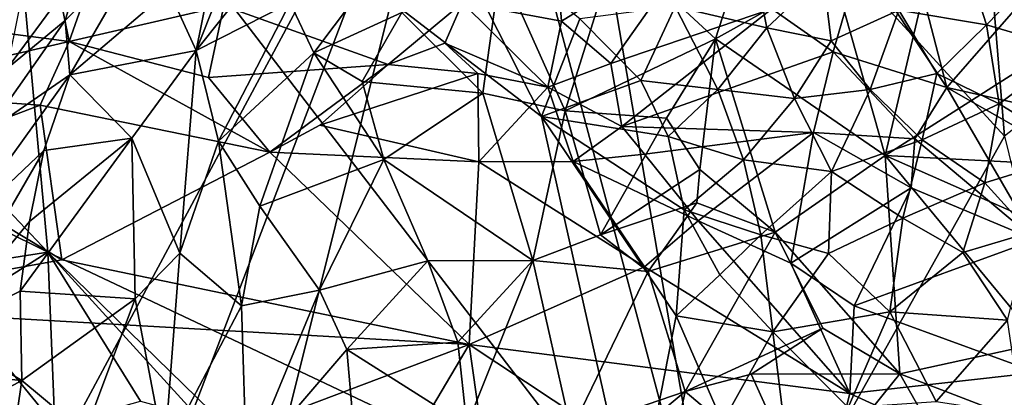
# Model space of a CAD drawing. Units: metres. Extents: x 22.31 to 26.92, y -2.14 to 2.39.
# Drawn here: x 24.1 to 24.73, y -1.16 to -0.92 of the extents above; entities that cross this region are included whole.
import ezdxf

# ---------------------------------------------------------------- set-up
doc = ezdxf.new("R2010")
doc.units = ezdxf.units.M

msp = doc.modelspace()

# ---------------------------------------------------------------- linework, layer by layer
at = {"layer": '1'}
for points in [[(24.55075, -1.31878, -0.18937), (24.38673, -0.70247, -0.19561), (24.44088, -0.6737, -0.19567)], [(24.44088, -0.6737, -0.19567), (24.7326, -0.99329, -0.19211), (24.55075, -1.31878, -0.18937)], [(24.44088, -0.6737, -0.19567), (24.71374, -0.76121, -0.19414), (24.7326, -0.99329, -0.19211)], [(23.83545, -1.73007, -0.18659), (23.44281, -1.36706, -0.19286), (24.38673, -0.70247, -0.19561)], [(23.44281, -1.36706, -0.19286), (23.79942, -0.71782, -0.19719), (24.38673, -0.70247, -0.19561)], [(23.99032, -1.7405, -0.18484), (23.83545, -1.73007, -0.18659), (24.38673, -0.70247, -0.19561)], [(23.99032, -1.7405, -0.18484), (24.38673, -0.70247, -0.19561), (24.12639, -1.74805, -0.18464)], [(24.12639, -1.74805, -0.18464), (24.38673, -0.70247, -0.19561), (24.55075, -1.31878, -0.18937)], [(24.0808, -1.03325, 5.79242), (24.11391, -1.06839, 5.7935), (24.08097, -0.71013, 5.79739)], [(24.08097, -0.71013, 5.79739), (24.11391, -1.06839, 5.7935), (24.49322, -1.24803, 5.79508)], [(24.3628, -0.84119, 5.80105), (24.08097, -0.71013, 5.79739), (24.43311, -0.98053, 5.79931)], [(24.49322, -1.24803, 5.79508), (24.43311, -0.98053, 5.79931), (24.08097, -0.71013, 5.79739)], [(24.7326, -0.99329, -0.19211), (24.71374, -0.76121, -0.19414), (24.88826, -0.8708, -0.19284)], [(24.20979, -0.93771, 3.92819), (24.22705, -0.85216, 3.77731), (24.24706, -0.84372, 3.79643)], [(24.20979, -0.93771, 3.92819), (24.24706, -0.84372, 3.79643), (24.26346, -0.87022, 3.88073)], [(24.45809, -0.91724, 5.80111), (24.3628, -0.84119, 5.80105), (24.43311, -0.98053, 5.79931)], [(24.4817, -0.87089, 4.01814), (24.5732, -0.84439, 3.98632), (24.54567, -0.93011, 4.10287)], [(24.54567, -0.93011, 4.10287), (24.5732, -0.84439, 3.98632), (24.62196, -0.88744, 4.03806)], [(24.19219, -0.89886, 3.80927), (24.22705, -0.85216, 3.77731), (24.20979, -0.93771, 3.92819)], [(24.28594, -0.93918, 4.0285), (24.27073, -0.9068, 3.95724), (24.35104, -0.85237, 3.93704)], [(24.28594, -0.93918, 4.0285), (24.35104, -0.85237, 3.93704), (24.34296, -0.91315, 4.02683)], [(24.65537, -1.00581, 4.17047), (24.62196, -0.88744, 4.03806), (24.69267, -0.84739, 3.96787)], [(24.66679, -0.85181, 2.32004), (24.63948, -0.87756, 2.28576), (24.69526, -0.96163, 2.16973)], [(24.65537, -1.00581, 4.17047), (24.69267, -0.84739, 3.96787), (24.82489, -0.89733, 4.00132)], [(24.66679, -0.85181, 2.32004), (24.69526, -0.96163, 2.16973), (24.7636, -0.88303, 2.28258)], [(24.00863, -0.91644, 2.33373), (24.12778, -0.93184, 2.30903), (24.11393, -0.86342, 2.47279)], [(24.11393, -0.86342, 2.47279), (24.12778, -0.93184, 2.30903), (24.15002, -0.86861, 2.46233)], [(24.12818, -0.95341, 3.77372), (24.12511, -0.91826, 3.6927), (24.18112, -0.86175, 3.68394)], [(24.12511, -0.91826, 3.6927), (24.13491, -0.88523, 3.63739), (24.18112, -0.86175, 3.68394)], [(24.12818, -0.95341, 3.77372), (24.18112, -0.86175, 3.68394), (24.19219, -0.89886, 3.80927)], [(24.44225, -0.86987, 2.37864), (24.44609, -0.91875, 2.29777), (24.53712, -0.86238, 2.33655)], [(24.53712, -0.86238, 2.33655), (24.44609, -0.91875, 2.29777), (24.47806, -0.94622, 2.24231)], [(24.53712, -0.86238, 2.33655), (24.47806, -0.94622, 2.24231), (24.58209, -0.91063, 2.25157)], [(24.15002, -0.86861, 2.46233), (24.12778, -0.93184, 2.30903), (24.22769, -0.9088, 2.37018)], [(24.20979, -0.93771, 3.92819), (24.26346, -0.87022, 3.88073), (24.27073, -0.9068, 3.95724)], [(24.44225, -0.86987, 2.37864), (24.382, -0.90676, 2.3474), (24.44609, -0.91875, 2.29777)], [(24.4484, -0.97671, 4.16056), (24.40667, -0.88341, 4.01333), (24.4817, -0.87089, 4.01814)], [(24.54567, -0.93011, 4.10287), (24.4484, -0.97671, 4.16056), (24.4817, -0.87089, 4.01814)], [(24.56778, -0.86741, 5.80141), (24.51962, -0.90914, 5.80152), (24.5789, -0.92304, 5.80105)], [(24.5789, -0.92304, 5.80105), (24.6154, -0.88868, 5.80062), (24.56778, -0.86741, 5.80141)], [(24.70464, -0.86998, 5.79872), (24.66434, -0.91168, 5.79962), (24.72106, -0.92102, 5.79843)], [(24.72106, -0.92102, 5.79843), (24.759, -0.88181, 5.79763), (24.70464, -0.86998, 5.79872)], [(24.58209, -0.91063, 2.25157), (24.62183, -0.9385, 2.20634), (24.63948, -0.87756, 2.28576)], [(24.63948, -0.87756, 2.28576), (24.62183, -0.9385, 2.20634), (24.69526, -0.96163, 2.16973)], [(24.34296, -0.91315, 4.02683), (24.40667, -0.88341, 4.01333), (24.39519, -0.96532, 4.1327)], [(24.39519, -0.96532, 4.1327), (24.40667, -0.88341, 4.01333), (24.4484, -0.97671, 4.16056)], [(24.69526, -0.96163, 2.16973), (24.76948, -0.9783, 2.1579), (24.7636, -0.88303, 2.28258)], [(24.759, -0.88181, 5.79763), (24.72106, -0.92102, 5.79843), (24.77577, -0.9372, 5.79741)], [(24.08777, -0.94922, 3.69701), (24.09539, -0.9117, 3.63835), (24.13491, -0.88523, 3.63739)], [(24.08777, -0.94922, 3.69701), (24.13491, -0.88523, 3.63739), (24.12511, -0.91826, 3.6927)], [(24.54567, -0.93011, 4.10287), (24.62196, -0.88744, 4.03806), (24.65537, -1.00581, 4.17047)], [(24.62055, -0.93146, 5.80044), (24.6154, -0.88868, 5.80062), (24.5789, -0.92304, 5.80105)], [(24.6154, -0.88868, 5.80062), (24.62055, -0.93146, 5.80044), (24.66434, -0.91168, 5.79962)], [(24.77981, -1.01222, 4.14337), (24.65537, -1.00581, 4.17047), (24.82489, -0.89733, 4.00132)], [(24.20979, -0.93771, 3.92819), (24.12818, -0.95341, 3.77372), (24.19219, -0.89886, 3.80927)], [(24.12778, -0.93184, 2.30903), (24.21788, -0.9552, 2.26324), (24.22769, -0.9088, 2.37018)], [(24.22423, -0.99636, 4.05846), (24.20979, -0.93771, 3.92819), (24.27073, -0.9068, 3.95724)], [(24.22769, -0.9088, 2.37018), (24.21788, -0.9552, 2.26324), (24.33407, -0.94676, 2.27601)], [(24.22423, -0.99636, 4.05846), (24.27073, -0.9068, 3.95724), (24.28594, -0.93918, 4.0285)], [(24.22769, -0.9088, 2.37018), (24.33407, -0.94676, 2.27601), (24.382, -0.90676, 2.3474)], [(24.382, -0.90676, 2.3474), (24.33407, -0.94676, 2.27601), (24.37061, -0.93299, 2.29834)], [(24.37061, -0.93299, 2.29834), (24.43734, -0.96155, 2.23147), (24.382, -0.90676, 2.3474)], [(24.382, -0.90676, 2.3474), (24.43734, -0.96155, 2.23147), (24.44609, -0.91875, 2.29777)], [(24.51962, -0.90914, 5.80152), (24.45809, -0.91724, 5.80111), (24.49744, -0.95712, 5.80082)], [(24.54713, -0.96306, 5.80092), (24.51962, -0.90914, 5.80152), (24.49744, -0.95712, 5.80082)], [(24.5789, -0.92304, 5.80105), (24.51962, -0.90914, 5.80152), (24.54713, -0.96306, 5.80092)], [(24.00863, -0.91644, 2.33373), (23.98747, -0.96455, 2.23389), (24.12778, -0.93184, 2.30903)], [(24.28594, -0.93918, 4.0285), (24.34296, -0.91315, 4.02683), (24.31713, -0.95776, 4.08393)], [(24.31713, -0.95776, 4.08393), (24.34296, -0.91315, 4.02683), (24.39519, -0.96532, 4.1327)], [(24.47806, -0.94622, 2.24231), (24.48525, -0.98695, 2.17952), (24.58209, -0.91063, 2.25157)], [(24.58209, -0.91063, 2.25157), (24.48525, -0.98695, 2.17952), (24.62183, -0.9385, 2.20634)], [(24.64566, -0.96289, 5.79986), (24.66434, -0.91168, 5.79962), (24.62055, -0.93146, 5.80044)], [(24.64566, -0.96289, 5.79986), (24.68887, -0.95263, 5.79911), (24.66434, -0.91168, 5.79962)], [(24.72106, -0.92102, 5.79843), (24.66434, -0.91168, 5.79962), (24.68887, -0.95263, 5.79911)], [(24.07427, -0.99068, 3.75193), (24.08777, -0.94922, 3.69701), (24.12511, -0.91826, 3.6927)], [(24.07427, -0.99068, 3.75193), (24.12511, -0.91826, 3.6927), (24.12818, -0.95341, 3.77372)], [(24.49744, -0.95712, 5.80082), (24.45809, -0.91724, 5.80111), (24.43311, -0.98053, 5.79931)], [(24.44609, -0.91875, 2.29777), (24.43734, -0.96155, 2.23147), (24.47806, -0.94622, 2.24231)], [(24.54713, -0.96306, 5.80092), (24.59683, -0.96876, 5.80052), (24.5789, -0.92304, 5.80105)], [(24.5789, -0.92304, 5.80105), (24.59683, -0.96876, 5.80052), (24.62055, -0.93146, 5.80044)], [(24.72106, -0.92102, 5.79843), (24.68887, -0.95263, 5.79911), (24.72914, -0.97227, 5.7983)], [(24.72106, -0.92102, 5.79843), (24.72914, -0.97227, 5.7983), (24.77577, -0.9372, 5.79741)], [(24.12778, -0.93184, 2.30903), (23.98747, -0.96455, 2.23389), (24.10894, -0.97306, 2.2227)], [(24.12778, -0.93184, 2.30903), (24.10894, -0.97306, 2.2227), (24.2575, -1.00359, 2.16979)], [(24.12778, -0.93184, 2.30903), (24.2575, -1.00359, 2.16979), (24.21788, -0.9552, 2.26324)], [(24.37061, -0.93299, 2.29834), (24.33407, -0.94676, 2.27601), (24.39212, -0.95255, 2.25796)], [(24.37061, -0.93299, 2.29834), (24.39212, -0.95255, 2.25796), (24.43734, -0.96155, 2.23147)], [(24.4484, -0.97671, 4.16056), (24.54567, -0.93011, 4.10287), (24.51393, -0.98149, 4.17091)], [(24.51393, -0.98149, 4.17091), (24.54567, -0.93011, 4.10287), (24.53555, -1.01472, 4.21333)], [(24.53555, -1.01472, 4.21333), (24.54567, -0.93011, 4.10287), (24.58422, -1.05541, 4.2548)], [(24.58422, -1.05541, 4.2548), (24.54567, -0.93011, 4.10287), (24.65537, -1.00581, 4.17047)], [(24.59683, -0.96876, 5.80052), (24.64566, -0.96289, 5.79986), (24.62055, -0.93146, 5.80044)], [(24.16831, -0.99445, 3.95773), (24.12818, -0.95341, 3.77372), (24.20979, -0.93771, 3.92819)], [(24.16831, -0.99445, 3.95773), (24.20979, -0.93771, 3.92819), (24.19936, -1.069, 4.14606)], [(24.19936, -1.069, 4.14606), (24.20979, -0.93771, 3.92819), (24.22423, -0.99636, 4.05846)], [(24.25107, -1.03849, 4.1583), (24.22423, -0.99636, 4.05846), (24.28594, -0.93918, 4.0285)], [(24.25107, -1.03849, 4.1583), (24.28594, -0.93918, 4.0285), (24.33131, -1.00838, 4.17271)], [(24.33131, -1.00838, 4.17271), (24.28594, -0.93918, 4.0285), (24.31713, -0.95776, 4.08393)], [(24.62183, -0.9385, 2.20634), (24.48525, -0.98695, 2.17952), (24.60914, -0.99076, 2.13993)], [(24.62183, -0.9385, 2.20634), (24.60914, -0.99076, 2.13993), (24.6746, -0.99488, 2.12772)], [(24.62183, -0.9385, 2.20634), (24.6746, -0.99488, 2.12772), (24.69526, -0.96163, 2.16973)], [(24.77577, -0.9372, 5.79741), (24.72914, -0.97227, 5.7983), (24.7814, -1.00445, 5.79737)], [(24.21788, -0.9552, 2.26324), (24.2575, -1.00359, 2.16979), (24.33407, -0.94676, 2.27601)], [(24.2575, -1.00359, 2.16979), (24.28975, -0.98615, 2.20217), (24.33407, -0.94676, 2.27601)], [(24.33407, -0.94676, 2.27601), (24.28975, -0.98615, 2.20217), (24.39212, -0.95255, 2.25796)], [(24.43734, -0.96155, 2.23147), (24.48525, -0.98695, 2.17952), (24.47806, -0.94622, 2.24231)], [(24.05366, -1.05733, 3.84071), (24.07427, -0.99068, 3.75193), (24.12818, -0.95341, 3.77372)], [(24.05366, -1.05733, 3.84071), (24.12818, -0.95341, 3.77372), (24.11132, -1.00243, 3.83738)], [(24.16831, -0.99445, 3.95773), (24.11132, -1.00243, 3.83738), (24.12818, -0.95341, 3.77372)], [(24.28975, -0.98615, 2.20217), (24.39268, -1.0098, 2.1594), (24.39212, -0.95255, 2.25796)], [(24.39212, -0.95255, 2.25796), (24.39268, -1.0098, 2.1594), (24.43734, -0.96155, 2.23147)], [(24.64566, -0.96289, 5.79986), (24.67941, -0.99547, 5.79915), (24.68887, -0.95263, 5.79911)], [(24.72914, -0.97227, 5.7983), (24.68887, -0.95263, 5.79911), (24.67941, -0.99547, 5.79915)], [(24.33131, -1.00838, 4.17271), (24.31713, -0.95776, 4.08393), (24.39519, -0.96532, 4.1327)], [(24.43311, -0.98053, 5.79931), (24.51501, -0.99346, 5.80033), (24.49744, -0.95712, 5.80082)], [(24.54713, -0.96306, 5.80092), (24.49744, -0.95712, 5.80082), (24.51501, -0.99346, 5.80033)], [(24.10894, -0.97306, 2.2227), (23.98747, -0.96455, 2.23389), (24.01572, -1.00845, 2.15525)], [(24.33131, -1.00838, 4.17271), (24.39519, -0.96532, 4.1327), (24.42752, -1.07364, 4.29547)], [(24.43734, -0.96155, 2.23147), (24.39268, -1.0098, 2.1594), (24.4536, -1.00954, 2.15305)], [(24.39519, -0.96532, 4.1327), (24.4484, -0.97671, 4.16056), (24.42752, -1.07364, 4.29547)], [(24.43734, -0.96155, 2.23147), (24.4536, -1.00954, 2.15305), (24.48525, -0.98695, 2.17952)], [(24.5638, -1.00859, 5.80026), (24.54713, -0.96306, 5.80092), (24.51501, -0.99346, 5.80033)], [(24.54713, -0.96306, 5.80092), (24.5638, -1.00859, 5.80026), (24.59683, -0.96876, 5.80052)], [(24.64566, -0.96289, 5.79986), (24.59683, -0.96876, 5.80052), (24.62074, -1.01598, 5.79978)], [(24.64566, -0.96289, 5.79986), (24.62074, -1.01598, 5.79978), (24.67941, -0.99547, 5.79915)], [(24.6746, -0.99488, 2.12772), (24.75252, -1.06026, 2.05175), (24.69526, -0.96163, 2.16973)], [(24.69526, -0.96163, 2.16973), (24.75252, -1.06026, 2.05175), (24.81523, -1.03004, 2.09996)], [(24.76948, -0.9783, 2.1579), (24.69526, -0.96163, 2.16973), (24.81523, -1.03004, 2.09996)], [(24.01572, -1.00845, 2.15525), (24.12308, -1.07335, 2.05672), (24.10894, -0.97306, 2.2227)], [(24.10894, -0.97306, 2.2227), (24.12308, -1.07335, 2.05672), (24.2575, -1.00359, 2.16979)], [(24.5638, -1.00859, 5.80026), (24.62074, -1.01598, 5.79978), (24.59683, -0.96876, 5.80052)], [(24.72914, -0.97227, 5.7983), (24.67941, -0.99547, 5.79915), (24.7198, -1.02338, 5.79839)], [(24.72914, -0.97227, 5.7983), (24.7198, -1.02338, 5.79839), (24.7814, -1.00445, 5.79737)], [(24.4714, -1.05703, 4.27499), (24.42752, -1.07364, 4.29547), (24.4484, -0.97671, 4.16056)], [(24.43311, -0.98053, 5.79931), (24.49322, -1.24803, 5.79508), (24.52031, -1.10963, 5.79817)], [(24.51501, -0.99346, 5.80033), (24.43311, -0.98053, 5.79931), (24.52552, -1.04092, 5.79956)], [(24.52031, -1.10963, 5.79817), (24.52552, -1.04092, 5.79956), (24.43311, -0.98053, 5.79931)], [(24.4484, -0.97671, 4.16056), (24.51393, -0.98149, 4.17091), (24.4714, -1.05703, 4.27499)], [(24.28975, -0.98615, 2.20217), (24.2575, -1.00359, 2.16979), (24.39268, -1.0098, 2.1594)], [(24.4714, -1.05703, 4.27499), (24.51393, -0.98149, 4.17091), (24.53555, -1.01472, 4.21333)], [(24.48525, -0.98695, 2.17952), (24.4536, -1.00954, 2.15305), (24.4997, -1.0049, 2.15004)], [(24.48525, -0.98695, 2.17952), (24.4997, -1.0049, 2.15004), (24.60914, -0.99076, 2.13993)], [(24.4997, -1.0049, 2.15004), (24.5344, -1.04807, 2.08342), (24.60914, -0.99076, 2.13993)], [(24.5344, -1.04807, 2.08342), (24.59439, -1.0755, 2.03972), (24.60914, -0.99076, 2.13993)], [(24.60914, -0.99076, 2.13993), (24.59439, -1.0755, 2.03972), (24.67217, -1.02673, 2.08946)], [(24.6746, -0.99488, 2.12772), (24.60914, -0.99076, 2.13993), (24.67217, -1.02673, 2.08946)], [(24.09613, -1.09349, 3.98669), (24.10213, -1.0485, 3.91022), (24.16831, -0.99445, 3.95773)], [(24.09613, -1.09349, 3.98669), (24.16831, -0.99445, 3.95773), (24.17047, -1.09845, 4.14797)], [(24.10213, -1.0485, 3.91022), (24.11132, -1.00243, 3.83738), (24.16831, -0.99445, 3.95773)], [(24.17047, -1.09845, 4.14797), (24.16831, -0.99445, 3.95773), (24.19936, -1.069, 4.14606)], [(24.19936, -1.069, 4.14606), (24.22423, -0.99636, 4.05846), (24.23928, -1.10312, 4.24555)], [(24.23928, -1.10312, 4.24555), (24.22423, -0.99636, 4.05846), (24.25107, -1.03849, 4.1583)], [(24.51501, -0.99346, 5.80033), (24.52552, -1.04092, 5.79956), (24.5638, -1.00859, 5.80026)], [(24.78188, -1.19465, -0.19028), (24.55075, -1.31878, -0.18937), (24.7326, -0.99329, -0.19211)], [(24.66686, -1.04628, 5.79902), (24.67941, -0.99547, 5.79915), (24.62074, -1.01598, 5.79978)], [(24.67941, -0.99547, 5.79915), (24.66686, -1.04628, 5.79902), (24.7198, -1.02338, 5.79839)], [(24.6746, -0.99488, 2.12772), (24.67217, -1.02673, 2.08946), (24.75252, -1.06026, 2.05175)], [(24.04365, -1.11954, 3.94231), (24.05366, -1.05733, 3.84071), (24.11132, -1.00243, 3.83738)], [(24.04365, -1.11954, 3.94231), (24.11132, -1.00243, 3.83738), (24.10213, -1.0485, 3.91022)], [(24.12308, -1.07335, 2.05672), (24.38632, -1.12803, 1.97592), (24.2575, -1.00359, 2.16979)], [(24.2575, -1.00359, 2.16979), (24.38632, -1.12803, 1.97592), (24.39268, -1.0098, 2.1594)], [(24.4997, -1.0049, 2.15004), (24.4536, -1.00954, 2.15305), (24.5344, -1.04807, 2.08342)], [(24.58422, -1.05541, 4.2548), (24.65537, -1.00581, 4.17047), (24.66493, -1.14702, 4.34348)], [(24.75573, -1.1273, 4.27832), (24.65537, -1.00581, 4.17047), (24.79661, -1.0681, 4.20058)], [(24.79661, -1.0681, 4.20058), (24.65537, -1.00581, 4.17047), (24.77981, -1.01222, 4.14337)], [(24.66493, -1.14702, 4.34348), (24.65537, -1.00581, 4.17047), (24.75573, -1.1273, 4.27832)], [(24.7814, -1.00445, 5.79737), (24.7198, -1.02338, 5.79839), (24.74905, -1.05554, 5.79781)], [(24.01572, -1.00845, 2.15525), (23.95551, -1.10341, 2.00312), (24.12308, -1.07335, 2.05672)], [(24.25107, -1.03849, 4.1583), (24.33131, -1.00838, 4.17271), (24.2897, -1.09288, 4.27138)], [(24.2897, -1.09288, 4.27138), (24.33131, -1.00838, 4.17271), (24.35979, -1.07393, 4.27986)], [(24.35979, -1.07393, 4.27986), (24.33131, -1.00838, 4.17271), (24.42752, -1.07364, 4.29547)], [(24.39268, -1.0098, 2.1594), (24.38632, -1.12803, 1.97592), (24.49971, -1.07781, 2.04492)], [(24.39268, -1.0098, 2.1594), (24.49971, -1.07781, 2.04492), (24.4536, -1.00954, 2.15305)], [(24.4536, -1.00954, 2.15305), (24.49971, -1.07781, 2.04492), (24.5344, -1.04807, 2.08342)], [(24.57499, -1.0572, 5.79951), (24.5638, -1.00859, 5.80026), (24.52552, -1.04092, 5.79956)], [(24.57499, -1.0572, 5.79951), (24.62074, -1.01598, 5.79978), (24.5638, -1.00859, 5.80026)], [(24.4714, -1.05703, 4.27499), (24.53555, -1.01472, 4.21333), (24.53374, -1.03646, 4.24518)], [(24.53555, -1.01472, 4.21333), (24.58422, -1.05541, 4.2548), (24.53374, -1.03646, 4.24518)], [(24.57499, -1.0572, 5.79951), (24.61877, -1.06925, 5.79919), (24.62074, -1.01598, 5.79978)], [(24.66686, -1.04628, 5.79902), (24.62074, -1.01598, 5.79978), (24.61877, -1.06925, 5.79919)], [(24.70569, -1.06845, 5.79839), (24.7198, -1.02338, 5.79839), (24.66686, -1.04628, 5.79902)], [(24.7198, -1.02338, 5.79839), (24.70569, -1.06845, 5.79839), (24.74905, -1.05554, 5.79781)], [(24.59439, -1.0755, 2.03972), (24.63542, -1.10314, 2.00207), (24.67217, -1.02673, 2.08946)], [(24.67217, -1.02673, 2.08946), (24.63542, -1.10314, 2.00207), (24.75252, -1.06026, 2.05175)], [(24.0808, -1.03325, 5.79242), (24.08293, -1.05293, 5.79148), (24.11391, -1.06839, 5.7935)], [(24.4714, -1.05703, 4.27499), (24.53374, -1.03646, 4.24518), (24.50222, -1.08076, 4.30722)], [(24.50222, -1.08076, 4.30722), (24.53374, -1.03646, 4.24518), (24.58422, -1.05541, 4.2548)], [(24.23928, -1.10312, 4.24555), (24.25107, -1.03849, 4.1583), (24.2897, -1.09288, 4.27138)], [(24.54848, -1.08297, 5.79903), (24.52552, -1.04092, 5.79956), (24.52031, -1.10963, 5.79817)], [(24.57499, -1.0572, 5.79951), (24.52552, -1.04092, 5.79956), (24.54848, -1.08297, 5.79903)], [(24.09613, -1.09349, 3.98669), (24.04365, -1.11954, 3.94231), (24.10213, -1.0485, 3.91022)], [(24.5344, -1.04807, 2.08342), (24.49971, -1.07781, 2.04492), (24.63267, -1.15988, 1.92763)], [(24.5344, -1.04807, 2.08342), (24.63267, -1.15988, 1.92763), (24.59439, -1.0755, 2.03972)], [(24.61877, -1.06925, 5.79919), (24.65855, -1.10693, 5.79848), (24.66686, -1.04628, 5.79902)], [(24.66686, -1.04628, 5.79902), (24.65855, -1.10693, 5.79848), (24.70569, -1.06845, 5.79839)], [(24.08293, -1.05293, 5.79148), (24.08198, -1.07328, 5.79272), (24.11391, -1.06839, 5.7935)], [(24.50222, -1.08076, 4.30722), (24.58422, -1.05541, 4.2548), (24.52608, -1.15854, 4.41359)], [(24.52608, -1.15854, 4.41359), (24.58422, -1.05541, 4.2548), (24.61504, -1.11759, 4.32661)], [(24.61504, -1.11759, 4.32661), (24.58422, -1.05541, 4.2548), (24.66493, -1.14702, 4.34348)], [(24.73449, -1.11237, 5.79774), (24.74905, -1.05554, 5.79781), (24.70569, -1.06845, 5.79839)], [(24.42752, -1.07364, 4.29547), (24.4714, -1.05703, 4.27499), (24.50222, -1.08076, 4.30722)], [(24.58275, -1.11991, 5.79844), (24.57499, -1.0572, 5.79951), (24.54848, -1.08297, 5.79903)], [(24.57499, -1.0572, 5.79951), (24.58275, -1.11991, 5.79844), (24.61877, -1.06925, 5.79919)], [(24.75252, -1.06026, 2.05175), (24.63542, -1.10314, 2.00207), (24.75344, -1.14621, 1.94906)], [(24.05659, -1.10468, 5.79152), (24.11838, -1.18031, 5.79418), (24.11391, -1.06839, 5.7935)], [(24.08198, -1.07328, 5.79272), (24.05659, -1.10468, 5.79152), (24.11391, -1.06839, 5.7935)], [(24.11838, -1.18031, 5.79418), (24.1739, -1.16482, 5.79334), (24.11391, -1.06839, 5.7935)], [(24.11391, -1.06839, 5.7935), (24.1739, -1.16482, 5.79334), (24.21093, -1.17496, 5.79399)], [(24.11391, -1.06839, 5.7935), (24.21093, -1.17496, 5.79399), (24.26306, -1.21406, 5.79553)], [(24.11391, -1.06839, 5.7935), (24.26306, -1.21406, 5.79553), (24.49322, -1.24803, 5.79508)], [(24.18946, -1.19817, 4.33903), (24.17047, -1.09845, 4.14797), (24.19936, -1.069, 4.14606)], [(24.18946, -1.19817, 4.33903), (24.19936, -1.069, 4.14606), (24.23928, -1.10312, 4.24555)], [(24.61877, -1.06925, 5.79919), (24.58275, -1.11991, 5.79844), (24.65855, -1.10693, 5.79848)], [(24.73449, -1.11237, 5.79774), (24.70569, -1.06845, 5.79839), (24.65855, -1.10693, 5.79848)], [(24.12308, -1.07335, 2.05672), (23.95551, -1.10341, 2.00312), (24.38632, -1.12803, 1.97592)], [(24.2897, -1.09288, 4.27138), (24.35979, -1.07393, 4.27986), (24.30721, -1.13142, 4.34022)], [(24.30721, -1.13142, 4.34022), (24.35979, -1.07393, 4.27986), (24.37916, -1.12658, 4.36496)], [(24.37916, -1.12658, 4.36496), (24.35979, -1.07393, 4.27986), (24.42752, -1.07364, 4.29547)], [(24.38491, -1.18058, 4.4479), (24.37916, -1.12658, 4.36496), (24.42752, -1.07364, 4.29547)], [(24.45238, -1.18377, 4.46154), (24.38491, -1.18058, 4.4479), (24.42752, -1.07364, 4.29547)], [(24.45238, -1.18377, 4.46154), (24.42752, -1.07364, 4.29547), (24.50222, -1.08076, 4.30722)], [(24.59439, -1.0755, 2.03972), (24.63267, -1.15988, 1.92763), (24.63542, -1.10314, 2.00207)], [(24.49971, -1.07781, 2.04492), (24.38632, -1.12803, 1.97592), (24.63267, -1.15988, 1.92763)], [(24.45238, -1.18377, 4.46154), (24.50222, -1.08076, 4.30722), (24.52608, -1.15854, 4.41359)], [(24.54848, -1.08297, 5.79903), (24.52031, -1.10963, 5.79817), (24.58275, -1.11991, 5.79844)], [(24.09718, -1.15152, 4.10327), (24.04365, -1.11954, 3.94231), (24.09613, -1.09349, 3.98669)], [(24.09718, -1.15152, 4.10327), (24.09613, -1.09349, 3.98669), (24.17047, -1.09845, 4.14797)], [(24.24239, -1.20709, 4.40885), (24.23928, -1.10312, 4.24555), (24.2897, -1.09288, 4.27138)], [(24.24239, -1.20709, 4.40885), (24.2897, -1.09288, 4.27138), (24.30721, -1.13142, 4.34022)], [(24.13784, -1.18526, 4.24225), (24.09718, -1.15152, 4.10327), (24.17047, -1.09845, 4.14797)], [(24.13784, -1.18526, 4.24225), (24.17047, -1.09845, 4.14797), (24.18946, -1.19817, 4.33903)], [(24.38632, -1.12803, 1.97592), (23.95551, -1.10341, 2.00312), (24.04848, -1.2559, 1.79085)], [(24.05659, -1.10468, 5.79152), (24.04123, -1.21827, 5.79229), (24.11838, -1.18031, 5.79418)], [(24.24239, -1.20709, 4.40885), (24.18946, -1.19817, 4.33903), (24.23928, -1.10312, 4.24555)], [(24.65855, -1.10693, 5.79848), (24.58275, -1.11991, 5.79844), (24.63155, -1.16895, 5.79785)], [(24.63155, -1.16895, 5.79785), (24.68837, -1.16513, 5.79781), (24.65855, -1.10693, 5.79848)], [(24.63542, -1.10314, 2.00207), (24.63267, -1.15988, 1.92763), (24.75344, -1.14621, 1.94906)], [(24.68837, -1.16513, 5.79781), (24.73449, -1.11237, 5.79774), (24.65855, -1.10693, 5.79848)], [(24.55015, -1.1787, 5.79713), (24.52031, -1.10963, 5.79817), (24.49322, -1.24803, 5.79508)], [(24.55015, -1.1787, 5.79713), (24.58275, -1.11991, 5.79844), (24.52031, -1.10963, 5.79817)], [(24.68837, -1.16513, 5.79781), (24.7437, -1.17343, 5.79733), (24.73449, -1.11237, 5.79774)], [(24.0414, -1.14598, 3.99378), (24.04365, -1.11954, 3.94231), (24.09718, -1.15152, 4.10327)], [(24.56879, -1.14726, 4.38669), (24.52608, -1.15854, 4.41359), (24.61504, -1.11759, 4.32661)], [(24.5907, -1.18513, 5.79739), (24.58275, -1.11991, 5.79844), (24.55015, -1.1787, 5.79713)], [(24.56879, -1.14726, 4.38669), (24.61504, -1.11759, 4.32661), (24.66493, -1.14702, 4.34348)], [(24.63155, -1.16895, 5.79785), (24.58275, -1.11991, 5.79844), (24.5907, -1.18513, 5.79739)], [(24.38491, -1.18058, 4.4479), (24.30721, -1.13142, 4.34022), (24.37916, -1.12658, 4.36496)], [(24.38632, -1.12803, 1.97592), (24.04848, -1.2559, 1.79085), (24.27617, -1.31458, 1.71164)], [(24.24239, -1.20709, 4.40885), (24.30721, -1.13142, 4.34022), (24.31294, -1.1956, 4.44035)], [(24.27617, -1.31458, 1.71164), (24.41162, -1.30732, 1.72206), (24.38632, -1.12803, 1.97592)], [(24.31294, -1.1956, 4.44035), (24.30721, -1.13142, 4.34022), (24.38491, -1.18058, 4.4479)], [(24.38632, -1.12803, 1.97592), (24.41162, -1.30732, 1.72206), (24.60441, -1.27267, 1.7704)], [(24.38632, -1.12803, 1.97592), (24.60441, -1.27267, 1.7704), (24.63267, -1.15988, 1.92763)], [(24.66493, -1.14702, 4.34348), (24.75573, -1.1273, 4.27832), (24.75251, -1.18083, 4.35305)], [(24.05189, -1.17576, 4.07113), (24.0414, -1.14598, 3.99378), (24.09718, -1.15152, 4.10327)], [(24.08711, -1.22034, 4.22375), (24.05189, -1.17576, 4.07113), (24.09718, -1.15152, 4.10327)], [(24.08711, -1.22034, 4.22375), (24.09718, -1.15152, 4.10327), (24.13784, -1.18526, 4.24225)], [(24.52608, -1.15854, 4.41359), (24.56879, -1.14726, 4.38669), (24.60324, -1.22369, 4.48962)], [(24.60324, -1.22369, 4.48962), (24.56879, -1.14726, 4.38669), (24.66493, -1.14702, 4.34348)], [(24.60324, -1.22369, 4.48962), (24.66493, -1.14702, 4.34348), (24.72407, -1.25109, 4.48019)], [(24.75344, -1.14621, 1.94906), (24.63267, -1.15988, 1.92763), (24.76962, -1.22272, 1.84798)], [(24.72407, -1.25109, 4.48019), (24.66493, -1.14702, 4.34348), (24.75251, -1.18083, 4.35305)], [(24.45238, -1.18377, 4.46154), (24.52608, -1.15854, 4.41359), (24.48552, -1.19251, 4.47213)], [(24.50837, -1.24176, 4.54774), (24.48552, -1.19251, 4.47213), (24.52608, -1.15854, 4.41359)], [(24.50837, -1.24176, 4.54774), (24.52608, -1.15854, 4.41359), (24.60324, -1.22369, 4.48962)], [(24.63267, -1.15988, 1.92763), (24.60441, -1.27267, 1.7704), (24.76962, -1.22272, 1.84798)]]:
    msp.add_3dface(points, dxfattribs=at)

doc.saveas('drawing.dxf')
